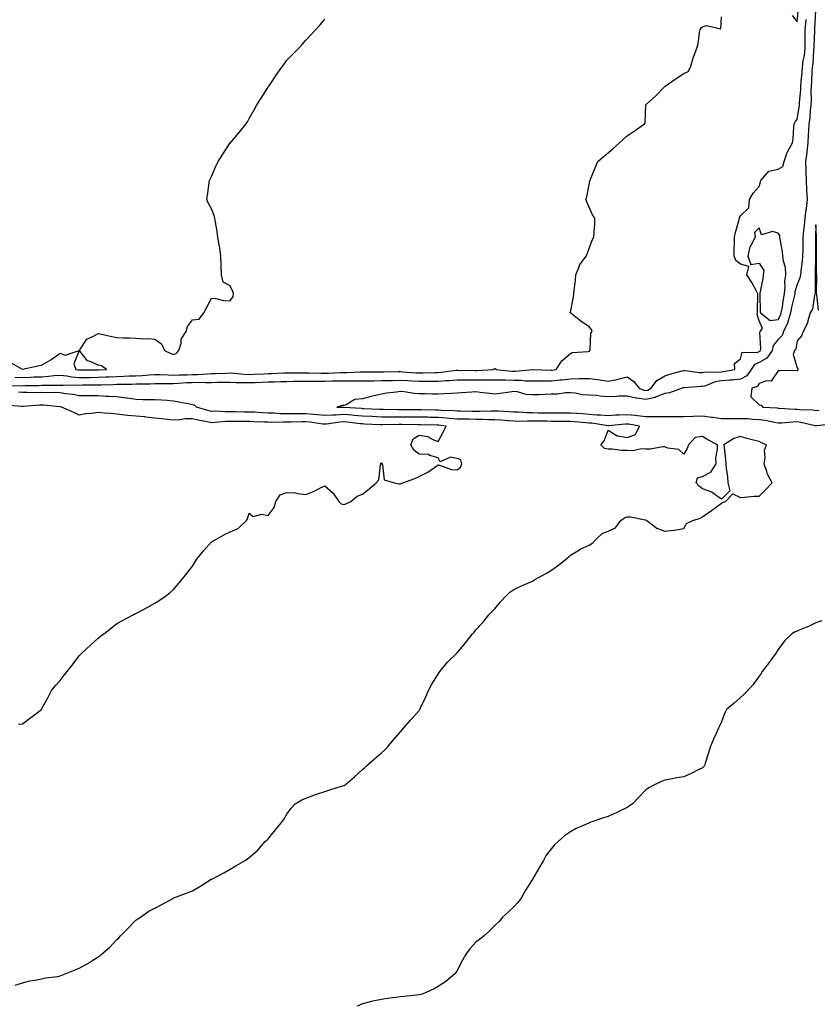
# Model space of a CAD drawing. Units: inches. Extents: x 881363 to 884003, y 7366538 to 7369178.
# Drawn here: x 883117 to 883539, y 7367026 to 7367547 of the extents above; entities that cross this region are included whole.
import ezdxf

# ---------------------------------------------------------------- set-up
doc = ezdxf.new("R2010")
doc.units = ezdxf.units.IN
doc.header["$MEASUREMENT"] = 0
doc.layers.add('Contour_88137366', color=7, linetype='Continuous', true_color=0xb9ed50)

msp = doc.modelspace()

# ---------------------------------------------------------------- linework, layer by layer
at = {"layer": 'Contour_88137366'}
for points in [[(883537.83, 7367551.7, 3415), (883537.36, 7367542.61, 3415), (883537.3, 7367541.92, 3415), (883537.29, 7367541.16, 3415), (883537, 7367532.97, 3415), (883536.99, 7367531.92, 3415), (883536.84, 7367530.71, 3415), (883536.35, 7367523.62, 3415), (883536.11, 7367521.92, 3415), (883535.96, 7367519.83, 3415), (883535.66, 7367514.31, 3415), (883535.48, 7367511.92, 3415), (883535.39, 7367509.26, 3415), (883535.48, 7367504.49, 3415), (883535.39, 7367501.92, 3415), (883535.04, 7367498.91, 3415), (883534.79, 7367495.18, 3415), (883534.38, 7367491.92, 3415), (883534.13, 7367488, 3415), (883533.93, 7367486.04, 3415), (883533.7, 7367481.92, 3415), (883533.21, 7367477.08, 3415), (883533.21, 7367476.76, 3415), (883532.63, 7367471.92, 3415), (883532.7, 7367467.27, 3415), (883532.77, 7367466.64, 3415), (883532.83, 7367461.92, 3415), (883533.1, 7367456.97, 3415), (883533.1, 7367456.87, 3415), (883533.36, 7367451.92, 3415), (883532.82, 7367447.15, 3415), (883532.73, 7367446.6, 3415), (883532.17, 7367441.92, 3415), (883531.85, 7367438.12, 3415), (883531.47, 7367435.34, 3415), (883531.15, 7367431.92, 3415), (883531.12, 7367428.85, 3415), (883531.06, 7367424.93, 3415), (883531.03, 7367421.92, 3415), (883530.83, 7367419.14, 3415), (883530.06, 7367413.93, 3415), (883529.9, 7367411.92, 3415), (883529.62, 7367410.35, 3415), (883528.05, 7367406.76, 3415), (883526.95, 7367403.02, 3415), (883526.84, 7367401.92, 3415), (883526.53, 7367400.4, 3415), (883525.15, 7367394.82, 3415), (883524.61, 7367391.92, 3415), (883523.22, 7367387.09, 3415), (883523.18, 7367386.79, 3415), (883520.97, 7367381.92, 3415), (883520.13, 7367379.84, 3415), (883518.05, 7367377.68, 3415), (883515.5, 7367374.47, 3415), (883514.86, 7367371.92, 3415), (883512.09, 7367367.88, 3415), (883508.05, 7367365.63, 3415), (883505.47, 7367364.5, 3415), (883503.84, 7367361.92, 3415), (883501.45, 7367358.52, 3415), (883498.05, 7367356.67, 3415), (883493.78, 7367356.19, 3415), (883492.3, 7367356.17, 3415), (883488.05, 7367355.77, 3415), (883484.72, 7367355.25, 3415), (883479.2, 7367353.07, 3415), (883478.05, 7367352.8, 3415), (883477.15, 7367352.82, 3415), (883468.32, 7367352.19, 3415), (883468.05, 7367352.2, 3415), (883467.83, 7367352.14, 3415), (883467.24, 7367351.92, 3415), (883460.52, 7367349.45, 3415), (883458.05, 7367349.05, 3415), (883453.45, 7367347.32, 3415), (883452.93, 7367347.04, 3415), (883448.05, 7367345.97, 3415), (883443.3, 7367346.67, 3415), (883442.78, 7367346.65, 3415), (883438.05, 7367347.76, 3415), (883433.79, 7367347.66, 3415), (883432.42, 7367347.55, 3415), (883428.05, 7367347.45, 3415), (883423.84, 7367347.71, 3415), (883421.98, 7367347.99, 3415), (883418.05, 7367348.28, 3415), (883414.55, 7367348.42, 3415), (883410.62, 7367349.35, 3415), (883408.05, 7367349.51, 3415), (883405.54, 7367349.41, 3415), (883401.11, 7367348.86, 3415), (883398.05, 7367348.75, 3415), (883394.76, 7367348.63, 3415), (883391.46, 7367348.51, 3415), (883388.05, 7367348.38, 3415), (883384.67, 7367348.54, 3415), (883380, 7367349.97, 3415), (883378.05, 7367350.13, 3415), (883375.95, 7367349.82, 3415), (883370.85, 7367349.12, 3415), (883368.05, 7367348.69, 3415), (883365.21, 7367349.08, 3415), (883360.28, 7367349.69, 3415), (883358.05, 7367349.99, 3415), (883355.95, 7367349.82, 3415), (883350.48, 7367349.49, 3415), (883348.05, 7367349.29, 3415), (883345.24, 7367349.11, 3415), (883341, 7367348.97, 3415), (883338.05, 7367348.76, 3415), (883334.82, 7367348.69, 3415), (883330.99, 7367348.98, 3415), (883328.05, 7367348.9, 3415), (883325.32, 7367349.19, 3415), (883320.01, 7367349.96, 3415), (883318.05, 7367350.19, 3415), (883316.03, 7367349.9, 3415), (883310.71, 7367349.26, 3415), (883308.05, 7367348.86, 3415), (883303.99, 7367347.86, 3415), (883302.45, 7367347.52, 3415), (883298.05, 7367346.37, 3415), (883293.98, 7367345.99, 3415), (883289.29, 7367343.16, 3415), (883288.05, 7367342.84, 3415), (883287.19, 7367342.78, 3415), (883284.5, 7367341.92, 3415), (883288, 7367341.87, 3415), (883288.05, 7367341.87, 3415), (883288.1, 7367341.87, 3415), (883297.44, 7367341.31, 3415), (883298.05, 7367341.26, 3415), (883298.74, 7367341.23, 3415), (883306.99, 7367340.86, 3415), (883308.05, 7367340.81, 3415), (883309.16, 7367340.81, 3415), (883316.73, 7367340.6, 3415), (883318.05, 7367340.6, 3415), (883319.38, 7367340.59, 3415), (883326.82, 7367340.69, 3415), (883328.05, 7367340.68, 3415), (883329.31, 7367340.66, 3415), (883336.6, 7367340.47, 3415), (883338.05, 7367340.45, 3415), (883339.63, 7367340.34, 3415), (883346.31, 7367340.18, 3415), (883348.05, 7367340.04, 3415), (883349.97, 7367340, 3415), (883355.96, 7367339.84, 3415), (883358.05, 7367339.79, 3415), (883360.18, 7367339.79, 3415), (883366.16, 7367340.03, 3415), (883368.05, 7367340.03, 3415), (883370.08, 7367339.89, 3415), (883375.75, 7367339.62, 3415), (883378.05, 7367339.45, 3415), (883380.58, 7367339.39, 3415), (883385.2, 7367339.07, 3415), (883388.05, 7367339.01, 3415), (883391, 7367338.97, 3415), (883395.03, 7367338.9, 3415), (883398.05, 7367338.87, 3415), (883401.11, 7367338.86, 3415), (883405.07, 7367338.94, 3415), (883408.05, 7367338.94, 3415), (883411.28, 7367338.69, 3415), (883414.6, 7367338.47, 3415), (883418.05, 7367338.19, 3415), (883422.09, 7367337.88, 3415), (883423.98, 7367337.86, 3415), (883428.05, 7367337.49, 3415), (883432.22, 7367337.75, 3415), (883433.91, 7367337.78, 3415), (883438.05, 7367338.02, 3415), (883442.38, 7367337.59, 3415), (883443.66, 7367337.53, 3415), (883448.05, 7367337.04, 3415), (883453.01, 7367336.96, 3415), (883453.09, 7367336.96, 3415), (883458.05, 7367336.88, 3415), (883463.02, 7367336.95, 3415), (883463.08, 7367336.95, 3415), (883468.05, 7367337.02, 3415), (883472.84, 7367337.13, 3415), (883473.3, 7367337.17, 3415), (883478.05, 7367337.3, 3415), (883482.75, 7367336.62, 3415), (883483.43, 7367336.54, 3415), (883488.05, 7367335.92, 3415), (883492.06, 7367335.93, 3415), (883494, 7367335.97, 3415), (883498.05, 7367335.98, 3415), (883501.95, 7367335.82, 3415), (883504.43, 7367335.54, 3415), (883508.05, 7367335.38, 3415), (883511.12, 7367334.99, 3415), (883516.06, 7367333.91, 3415), (883518.05, 7367333.61, 3415), (883519.76, 7367333.63, 3415), (883525.76, 7367334.21, 3415), (883528.05, 7367334.22, 3415), (883530.12, 7367333.99, 3415), (883537.7, 7367332.27, 3415), (883538.05, 7367332.22, 3415), (883538.36, 7367332.23, 3415), (883546.9, 7367333.07, 3415)], [(883109.31, 7367353.18, 3416), (883116.64, 7367353.33, 3416), (883118.05, 7367353.25, 3416), (883119.44, 7367353.31, 3416), (883126.52, 7367353.45, 3416), (883128.05, 7367353.51, 3416), (883129.73, 7367353.6, 3416), (883136.46, 7367353.51, 3416), (883138.05, 7367353.61, 3416), (883139.59, 7367353.46, 3416), (883146.21, 7367353.76, 3416), (883148.05, 7367353.62, 3416), (883149.77, 7367353.64, 3416), (883156.27, 7367353.7, 3416), (883158.05, 7367353.73, 3416), (883159.92, 7367353.8, 3416), (883166, 7367353.97, 3416), (883168.05, 7367354.05, 3416), (883170.25, 7367354.12, 3416), (883175.84, 7367354.13, 3416), (883178.05, 7367354.21, 3416), (883180.44, 7367354.31, 3416), (883185.68, 7367354.29, 3416), (883188.05, 7367354.4, 3416), (883190.5, 7367354.37, 3416), (883195.5, 7367354.47, 3416), (883198.05, 7367354.45, 3416), (883200.68, 7367354.55, 3416), (883205.09, 7367354.88, 3416), (883208.05, 7367354.99, 3416), (883211.19, 7367355.06, 3416), (883215.02, 7367354.95, 3416), (883218.05, 7367355.04, 3416), (883221.23, 7367355.1, 3416), (883224.89, 7367355.08, 3416), (883228.05, 7367355.14, 3416), (883231.11, 7367354.98, 3416), (883234.96, 7367355.01, 3416), (883238.05, 7367354.87, 3416), (883241.13, 7367355, 3416), (883244.85, 7367355.12, 3416), (883248.05, 7367355.26, 3416), (883251.49, 7367355.36, 3416), (883254.56, 7367355.41, 3416), (883258.05, 7367355.53, 3416), (883261.71, 7367355.58, 3416), (883264.3, 7367355.67, 3416), (883268.05, 7367355.72, 3416), (883271.82, 7367355.69, 3416), (883274.24, 7367355.73, 3416), (883278.05, 7367355.7, 3416), (883281.9, 7367355.78, 3416), (883284.21, 7367355.76, 3416), (883288.05, 7367355.84, 3416), (883291.98, 7367355.85, 3416), (883294.21, 7367355.76, 3416), (883298.05, 7367355.77, 3416), (883301.96, 7367355.83, 3416), (883304.06, 7367355.91, 3416), (883308.05, 7367355.97, 3416), (883312.18, 7367356.05, 3416), (883313.88, 7367356.09, 3416), (883318.05, 7367356.16, 3416), (883322.07, 7367355.94, 3416), (883324.08, 7367355.89, 3416), (883328.05, 7367355.68, 3416), (883331.84, 7367355.71, 3416), (883334.3, 7367355.67, 3416), (883338.05, 7367355.7, 3416), (883342.11, 7367355.98, 3416), (883343.97, 7367356, 3416), (883348.05, 7367356.32, 3416), (883352.45, 7367356.32, 3416), (883353.63, 7367356.34, 3416), (883358.05, 7367356.34, 3416), (883362.53, 7367356.4, 3416), (883363.61, 7367356.36, 3416), (883368.05, 7367356.43, 3416), (883372.41, 7367356.28, 3416), (883373.64, 7367356.33, 3416), (883378.05, 7367356.2, 3416), (883382.27, 7367356.14, 3416), (883384.07, 7367355.9, 3416), (883388.05, 7367355.83, 3416), (883391.93, 7367355.8, 3416), (883394.13, 7367355.84, 3416), (883398.05, 7367355.81, 3416), (883402.44, 7367356.31, 3416), (883403.58, 7367356.39, 3416), (883408.05, 7367356.95, 3416), (883412.96, 7367357.01, 3416), (883413.18, 7367357.05, 3416), (883418.05, 7367357.14, 3416), (883422.65, 7367356.52, 3416), (883423.66, 7367356.31, 3416), (883428.05, 7367355.63, 3416), (883432.76, 7367356.63, 3416), (883433.28, 7367356.69, 3416), (883438.05, 7367357.95, 3416), (883441.66, 7367355.53, 3416), (883444.49, 7367351.92, 3416), (883447.01, 7367350.88, 3416), (883448.05, 7367350.73, 3416), (883449.03, 7367350.94, 3416), (883450.84, 7367351.92, 3416), (883453.92, 7367356.05, 3416), (883458.05, 7367358.47, 3416), (883460.64, 7367359.33, 3416), (883467.23, 7367361.1, 3416), (883468.05, 7367361.35, 3416), (883468.64, 7367361.33, 3416), (883476.39, 7367360.26, 3416), (883478.05, 7367360.21, 3416), (883479.43, 7367360.54, 3416), (883486.54, 7367360.41, 3416), (883488.05, 7367360.65, 3416), (883489.21, 7367360.76, 3416), (883495.2, 7367361.92, 3416), (883494.87, 7367365.1, 3416), (883498.05, 7367367.41, 3416), (883498.95, 7367371.02, 3416), (883506.97, 7367370.84, 3416), (883508.05, 7367371.31, 3416), (883508.44, 7367371.53, 3416), (883508.71, 7367371.92, 3416), (883508.94, 7367372.81, 3416), (883508.36, 7367381.61, 3416), (883508.55, 7367381.92, 3416), (883509.72, 7367383.59, 3416), (883508.05, 7367387.53, 3416), (883507.02, 7367390.89, 3416), (883507.11, 7367391.92, 3416), (883507.11, 7367392.86, 3416), (883507.29, 7367401.16, 3416), (883507.29, 7367401.92, 3416), (883506.35, 7367403.62, 3416), (883504.09, 7367407.96, 3416), (883501.55, 7367411.92, 3416), (883502.49, 7367416.36, 3416), (883498.05, 7367417.66, 3416), (883495.73, 7367419.6, 3416), (883494.77, 7367421.92, 3416), (883494.8, 7367425.17, 3416), (883495.02, 7367428.89, 3416), (883495.04, 7367431.92, 3416), (883495.54, 7367434.43, 3416), (883497.44, 7367441.31, 3416), (883497.58, 7367441.92, 3416), (883497.66, 7367442.31, 3416), (883498.05, 7367443.17, 3416), (883502.49, 7367447.48, 3416), (883502.88, 7367451.92, 3416), (883504.77, 7367455.2, 3416), (883508.05, 7367458.7, 3416), (883508.75, 7367461.22, 3416), (883508.87, 7367461.92, 3416), (883513.15, 7367466.82, 3416), (883518.05, 7367467.89, 3416), (883520.61, 7367469.36, 3416), (883521.2, 7367471.92, 3416), (883522.9, 7367476.77, 3416), (883522.95, 7367477.02, 3416), (883525.62, 7367481.92, 3416), (883525.93, 7367484.04, 3416), (883526.3, 7367490.17, 3416), (883526.51, 7367491.92, 3416), (883527.01, 7367492.96, 3416), (883528.05, 7367494.24, 3416), (883529.19, 7367500.78, 3416), (883529.32, 7367501.92, 3416), (883529.38, 7367503.25, 3416), (883529.99, 7367509.98, 3416), (883530.05, 7367511.92, 3416), (883530.22, 7367514.09, 3416), (883530.69, 7367519.28, 3416), (883530.88, 7367521.92, 3416), (883531.36, 7367525.23, 3416), (883531.93, 7367528.04, 3416), (883532.42, 7367531.92, 3416), (883532.44, 7367536.31, 3416), (883532.41, 7367537.56, 3416), (883532.43, 7367541.92, 3416), (883532.85, 7367546.72, 3416), (883532.89, 7367547.08, 3416)], [(883111.67, 7367365.54, 3418), (883117.93, 7367362.04, 3418), (883118.05, 7367361.97, 3418), (883118.11, 7367361.98, 3418), (883126.13, 7367363.84, 3418), (883128.05, 7367364.21, 3418), (883133.03, 7367366.9, 3418), (883133.06, 7367366.91, 3418), (883138.05, 7367370.54, 3418), (883140.59, 7367369.38, 3418), (883147.95, 7367371.82, 3418), (883145.17, 7367364.8, 3418), (883146.31, 7367361.92, 3418), (883147.74, 7367361.61, 3418), (883148.05, 7367361.59, 3418), (883148.38, 7367361.59, 3418), (883157.85, 7367361.72, 3418), (883158.05, 7367361.72, 3418), (883158.24, 7367361.73, 3418), (883162.42, 7367361.92, 3418), (883159.86, 7367363.73, 3418), (883158.05, 7367364.12, 3418), (883153.89, 7367366.08, 3418), (883152.52, 7367366.39, 3418), (883148.59, 7367371.38, 3418), (883148.12, 7367371.92, 3418), (883148.34, 7367372.21, 3418), (883152.04, 7367377.93, 3418), (883155.6, 7367379.47, 3418), (883158.05, 7367380.95, 3418), (883159.23, 7367380.74, 3418), (883165.35, 7367379.22, 3418), (883168.05, 7367378.81, 3418), (883171.36, 7367378.61, 3418), (883174.68, 7367378.55, 3418), (883178.05, 7367378.34, 3418), (883181.9, 7367378.07, 3418), (883184.43, 7367378.3, 3418), (883188.05, 7367377.95, 3418), (883191.55, 7367375.42, 3418), (883193.17, 7367371.92, 3418), (883196.48, 7367370.35, 3418), (883198.05, 7367369.85, 3418), (883199.55, 7367370.42, 3418), (883200.76, 7367371.92, 3418), (883201.97, 7367375.84, 3418), (883202.09, 7367377.88, 3418), (883204.66, 7367381.92, 3418), (883205.29, 7367384.68, 3418), (883208.05, 7367388.19, 3418), (883211.5, 7367388.47, 3418), (883213.98, 7367391.92, 3418), (883215.49, 7367394.48, 3418), (883218.05, 7367399.6, 3418), (883220.46, 7367399.51, 3418), (883224.41, 7367398.28, 3418), (883228.05, 7367398.19, 3418), (883229.49, 7367400.48, 3418), (883229.79, 7367401.92, 3418), (883229.3, 7367403.17, 3418), (883228.05, 7367406.18, 3418), (883224.17, 7367408.04, 3418), (883223.4, 7367411.92, 3418), (883223.19, 7367416.78, 3418), (883223.15, 7367417.02, 3418), (883223, 7367421.92, 3418), (883222.42, 7367426.29, 3418), (883222.1, 7367427.87, 3418), (883221.46, 7367431.92, 3418), (883221, 7367434.87, 3418), (883220.19, 7367439.78, 3418), (883219.85, 7367441.92, 3418), (883219.42, 7367443.29, 3418), (883218.05, 7367446.92, 3418), (883216.29, 7367450.16, 3418), (883215.62, 7367451.92, 3418), (883216.03, 7367453.94, 3418), (883216.87, 7367460.74, 3418), (883217.09, 7367461.92, 3418), (883217.4, 7367462.57, 3418), (883218.05, 7367464, 3418), (883220.45, 7367469.52, 3418), (883221.54, 7367471.92, 3418), (883224.1, 7367475.87, 3418), (883228.05, 7367481.78, 3418), (883228.11, 7367481.86, 3418), (883228.14, 7367481.92, 3418), (883228.67, 7367482.55, 3418), (883232.72, 7367487.25, 3418), (883236.46, 7367491.92, 3418), (883237.06, 7367492.91, 3418), (883238.05, 7367494.68, 3418), (883240.7, 7367499.27, 3418), (883242.14, 7367501.92, 3418), (883244.4, 7367505.57, 3418), (883248.05, 7367511.38, 3418), (883248.28, 7367511.69, 3418), (883248.44, 7367511.92, 3418), (883249.26, 7367513.13, 3418), (883252.28, 7367517.69, 3418), (883255.31, 7367521.92, 3418), (883256.48, 7367523.49, 3418), (883258.05, 7367525.56, 3418), (883261.1, 7367528.87, 3418), (883264.33, 7367531.92, 3418), (883266.07, 7367533.9, 3418), (883268.05, 7367536.14, 3418), (883270.81, 7367539.16, 3418), (883273.3, 7367541.92, 3418), (883275.59, 7367544.38, 3418), (883278.05, 7367547.28, 3418)], [(883113.96, 7367357.83, 3417), (883118.05, 7367357.59, 3417), (883122.21, 7367357.76, 3417), (883124, 7367357.87, 3417), (883128.05, 7367358.04, 3417), (883131.74, 7367358.23, 3417), (883134.73, 7367358.6, 3417), (883138.05, 7367358.8, 3417), (883141.51, 7367358.46, 3417), (883144.04, 7367357.91, 3417), (883148.05, 7367357.6, 3417), (883152.32, 7367357.65, 3417), (883153.8, 7367357.67, 3417), (883158.05, 7367357.72, 3417), (883162.1, 7367357.87, 3417), (883164.09, 7367357.96, 3417), (883168.05, 7367358.11, 3417), (883171.74, 7367358.23, 3417), (883174.55, 7367358.42, 3417), (883178.05, 7367358.54, 3417), (883181.3, 7367358.67, 3417), (883185.14, 7367359.01, 3417), (883188.05, 7367359.14, 3417), (883190.86, 7367359.11, 3417), (883195.08, 7367358.95, 3417), (883198.05, 7367358.92, 3417), (883200.94, 7367359.03, 3417), (883205.15, 7367359.02, 3417), (883208.05, 7367359.12, 3417), (883210.78, 7367359.19, 3417), (883215.73, 7367359.6, 3417), (883218.05, 7367359.66, 3417), (883220.27, 7367359.7, 3417), (883226.09, 7367359.96, 3417), (883228.05, 7367360, 3417), (883230.07, 7367359.9, 3417), (883235.46, 7367359.33, 3417), (883238.05, 7367359.21, 3417), (883240.65, 7367359.32, 3417), (883245.74, 7367359.61, 3417), (883248.05, 7367359.71, 3417), (883250.19, 7367359.78, 3417), (883256.19, 7367360.06, 3417), (883258.05, 7367360.12, 3417), (883259.82, 7367360.15, 3417), (883266.22, 7367360.09, 3417), (883268.05, 7367360.11, 3417), (883269.87, 7367360.1, 3417), (883276.06, 7367359.93, 3417), (883278.05, 7367359.91, 3417), (883280.02, 7367359.95, 3417), (883286.37, 7367360.24, 3417), (883288.05, 7367360.27, 3417), (883289.69, 7367360.28, 3417), (883296.71, 7367360.58, 3417), (883298.05, 7367360.58, 3417), (883299.37, 7367360.6, 3417), (883306.68, 7367360.55, 3417), (883308.05, 7367360.57, 3417), (883309.38, 7367360.59, 3417), (883316.83, 7367360.7, 3417), (883318.05, 7367360.72, 3417), (883319.32, 7367360.65, 3417), (883326.24, 7367360.11, 3417), (883328.05, 7367360.01, 3417), (883329.94, 7367360.03, 3417), (883336.37, 7367360.24, 3417), (883338.05, 7367360.26, 3417), (883339.61, 7367360.36, 3417), (883347.6, 7367361.47, 3417), (883348.05, 7367361.5, 3417), (883348.47, 7367361.5, 3417), (883357.47, 7367361.34, 3417), (883358.05, 7367361.34, 3417), (883358.63, 7367361.34, 3417), (883367.12, 7367361.92, 3417), (883367.79, 7367362.18, 3417), (883368.05, 7367362.31, 3417), (883368.45, 7367362.32, 3417), (883368.63, 7367361.92, 3417), (883377.15, 7367361.02, 3417), (883378.05, 7367360.99, 3417), (883378.99, 7367360.98, 3417), (883387.99, 7367361.86, 3417), (883388.11, 7367361.86, 3417), (883397.64, 7367361.51, 3417), (883398.05, 7367361.51, 3417), (883398.42, 7367361.55, 3417), (883400.6, 7367361.92, 3417), (883403.61, 7367366.36, 3417), (883408.05, 7367370.24, 3417), (883409.09, 7367370.88, 3417), (883417.55, 7367371.42, 3417), (883418.05, 7367371.57, 3417), (883418.29, 7367371.68, 3417), (883418.4, 7367371.92, 3417), (883418.56, 7367372.43, 3417), (883418.9, 7367381.07, 3417), (883419.55, 7367381.92, 3417), (883419.21, 7367383.08, 3417), (883418.05, 7367384.34, 3417), (883413.64, 7367387.51, 3417), (883408.23, 7367391.74, 3417), (883408.05, 7367391.88, 3417), (883408.03, 7367391.9, 3417), (883408.01, 7367391.92, 3417), (883408.02, 7367391.95, 3417), (883408.05, 7367392.15, 3417), (883409.69, 7367400.28, 3417), (883409.89, 7367401.92, 3417), (883410, 7367403.87, 3417), (883410.85, 7367409.12, 3417), (883410.97, 7367411.92, 3417), (883412.83, 7367416.7, 3417), (883412.9, 7367417.07, 3417), (883416.51, 7367421.92, 3417), (883416.88, 7367423.09, 3417), (883418.05, 7367425.94, 3417), (883419.67, 7367430.3, 3417), (883420.57, 7367431.92, 3417), (883420.6, 7367434.47, 3417), (883420.93, 7367439.04, 3417), (883420.97, 7367441.92, 3417), (883419.84, 7367443.71, 3417), (883418.05, 7367447.79, 3417), (883416.77, 7367450.64, 3417), (883416.32, 7367451.92, 3417), (883416.74, 7367453.23, 3417), (883418.05, 7367459.54, 3417), (883418.44, 7367461.53, 3417), (883418.48, 7367461.92, 3417), (883418.78, 7367462.65, 3417), (883421.28, 7367468.69, 3417), (883422.62, 7367471.92, 3417), (883425.5, 7367474.47, 3417), (883428.05, 7367476.49, 3417), (883430.94, 7367479.03, 3417), (883434.09, 7367481.92, 3417), (883436.12, 7367483.85, 3417), (883438.05, 7367485.46, 3417), (883441.88, 7367488.09, 3417), (883447.35, 7367491.92, 3417), (883447.58, 7367492.39, 3417), (883448.01, 7367501.88, 3417), (883448.02, 7367501.92, 3417), (883448.05, 7367501.96, 3417), (883448.45, 7367502.32, 3417), (883453.32, 7367506.65, 3417), (883458.05, 7367511.68, 3417), (883458.19, 7367511.78, 3417), (883458.33, 7367511.92, 3417), (883464.03, 7367515.94, 3417), (883468.05, 7367518.51, 3417), (883470.37, 7367519.6, 3417), (883471.67, 7367521.92, 3417), (883473.14, 7367526.83, 3417), (883473.3, 7367527.17, 3417), (883475.09, 7367531.92, 3417), (883475.79, 7367534.18, 3417), (883476.44, 7367540.31, 3417), (883476.8, 7367541.92, 3417), (883477.32, 7367542.65, 3417), (883478.05, 7367543.2, 3417), (883480.11, 7367543.98, 3417), (883487.75, 7367542.22, 3417), (883488.05, 7367548.59, 3417)], [(883525.46, 7367549.33, 3417), (883528.05, 7367545.96, 3417), (883528.67, 7367551.3, 3417)], [(883539.38, 7367393.25, 3414), (883538.51, 7367401.46, 3414), (883538.38, 7367401.92, 3414), (883538.37, 7367402.24, 3414), (883538.49, 7367411.48, 3414), (883538.48, 7367411.92, 3414), (883538.41, 7367412.28, 3414), (883538.33, 7367421.64, 3414), (883538.29, 7367421.92, 3414), (883538.3, 7367422.17, 3414), (883538.29, 7367431.68, 3414), (883538.3, 7367431.92, 3414), (883538.32, 7367432.19, 3414), (883538.05, 7367438.44, 3414), (883537.84, 7367432.13, 3414), (883537.82, 7367431.92, 3414), (883537.81, 7367431.68, 3414), (883537.79, 7367422.18, 3414), (883537.79, 7367421.92, 3414), (883537.77, 7367421.64, 3414), (883537.69, 7367412.28, 3414), (883537.66, 7367411.92, 3414), (883537.58, 7367411.45, 3414), (883537.71, 7367402.26, 3414), (883537.61, 7367401.92, 3414), (883537.37, 7367401.24, 3414), (883536.27, 7367393.7, 3414), (883535.04, 7367391.92, 3414), (883533.76, 7367387.63, 3414), (883533.63, 7367386.34, 3414), (883531.25, 7367381.92, 3414), (883530.39, 7367379.58, 3414), (883528.05, 7367376.96, 3414), (883527.35, 7367372.62, 3414), (883526.68, 7367371.92, 3414), (883525.95, 7367369.82, 3414), (883528.05, 7367362.72, 3414), (883528.4, 7367362.27, 3414), (883528.69, 7367361.92, 3414), (883528.47, 7367361.5, 3414), (883528.05, 7367361.16, 3414), (883527.35, 7367361.22, 3414), (883518.88, 7367361.09, 3414), (883518.05, 7367361.16, 3414), (883514.38, 7367355.59, 3414), (883511.9, 7367355.77, 3414), (883508.05, 7367354.45, 3414), (883507.2, 7367352.77, 3414), (883504.19, 7367351.92, 3414), (883503.56, 7367347.43, 3414), (883508.05, 7367343.09, 3414), (883509.01, 7367342.88, 3414), (883510, 7367341.92, 3414), (883517.61, 7367341.48, 3414), (883518.05, 7367341.42, 3414), (883518.55, 7367341.42, 3414), (883526.89, 7367340.76, 3414), (883528.05, 7367340.77, 3414), (883529.35, 7367340.62, 3414), (883536.55, 7367340.42, 3414), (883538.05, 7367340.21, 3414), (883539.69, 7367340.28, 3414)], [(883114.13, 7367035.84, 3416), (883118.05, 7367037.13, 3416), (883121.83, 7367038.14, 3416), (883124.64, 7367038.51, 3416), (883128.05, 7367039.25, 3416), (883130.25, 7367039.72, 3416), (883136.66, 7367040.53, 3416), (883138.05, 7367040.79, 3416), (883138.85, 7367041.12, 3416), (883140.69, 7367041.92, 3416), (883145.89, 7367044.08, 3416), (883148.05, 7367044.94, 3416), (883152.55, 7367047.42, 3416), (883155.3, 7367049.17, 3416), (883158.05, 7367050.87, 3416), (883158.71, 7367051.26, 3416), (883159.55, 7367051.92, 3416), (883164.08, 7367055.89, 3416), (883168.05, 7367060.01, 3416), (883169.02, 7367060.95, 3416), (883169.92, 7367061.92, 3416), (883173.91, 7367066.06, 3416), (883178.05, 7367070.26, 3416), (883179.02, 7367070.95, 3416), (883180.46, 7367071.92, 3416), (883184.99, 7367074.98, 3416), (883188.05, 7367076.58, 3416), (883191.48, 7367078.49, 3416), (883197.91, 7367081.92, 3416), (883198, 7367081.97, 3416), (883198.05, 7367082, 3416), (883198.17, 7367082.04, 3416), (883205.2, 7367084.77, 3416), (883208.05, 7367085.91, 3416), (883211.9, 7367088.07, 3416), (883217.92, 7367091.92, 3416), (883218.05, 7367092, 3416), (883218.22, 7367092.09, 3416), (883224.63, 7367095.34, 3416), (883228.05, 7367097.29, 3416), (883230.91, 7367099.06, 3416), (883235.9, 7367101.92, 3416), (883237.17, 7367102.8, 3416), (883238.05, 7367103.48, 3416), (883242.53, 7367107.44, 3416), (883246.58, 7367111.92, 3416), (883247.33, 7367112.64, 3416), (883248.05, 7367113.41, 3416), (883251.92, 7367118.05, 3416), (883255.21, 7367121.92, 3416), (883256.32, 7367123.65, 3416), (883258.05, 7367126.44, 3416), (883260.3, 7367129.67, 3416), (883262.29, 7367131.92, 3416), (883265.91, 7367134.06, 3416), (883268.05, 7367134.93, 3416), (883272.78, 7367136.65, 3416), (883273.17, 7367136.8, 3416), (883278.05, 7367138.48, 3416), (883280.69, 7367139.28, 3416), (883287.49, 7367141.36, 3416), (883288.05, 7367141.53, 3416), (883288.33, 7367141.64, 3416), (883288.86, 7367141.92, 3416), (883293.77, 7367146.2, 3416), (883298.05, 7367150.02, 3416), (883299.04, 7367150.93, 3416), (883300.19, 7367151.92, 3416), (883304.29, 7367155.68, 3416), (883308.05, 7367158.95, 3416), (883309.58, 7367160.39, 3416), (883311.33, 7367161.92, 3416), (883314.34, 7367165.63, 3416), (883318.05, 7367169.94, 3416), (883318.95, 7367171.02, 3416), (883319.74, 7367171.92, 3416), (883323.57, 7367176.4, 3416), (883328.05, 7367181.39, 3416), (883328.28, 7367181.69, 3416), (883328.44, 7367181.92, 3416), (883328.77, 7367182.64, 3416), (883331.47, 7367188.5, 3416), (883332.91, 7367191.92, 3416), (883334.74, 7367195.23, 3416), (883338.05, 7367200.51, 3416), (883338.56, 7367201.41, 3416), (883338.88, 7367201.92, 3416), (883343.08, 7367206.89, 3416), (883348.05, 7367211.79, 3416), (883348.16, 7367211.92, 3416), (883348.82, 7367212.69, 3416), (883352.73, 7367217.24, 3416), (883356.31, 7367221.92, 3416), (883357.13, 7367222.84, 3416), (883358.05, 7367223.96, 3416), (883361.82, 7367228.15, 3416), (883364.95, 7367231.92, 3416), (883366.46, 7367233.51, 3416), (883368.05, 7367235.15, 3416), (883371.15, 7367238.82, 3416), (883373.85, 7367241.92, 3416), (883376.1, 7367243.87, 3416), (883378.05, 7367245.34, 3416), (883382.56, 7367247.41, 3416), (883384.32, 7367248.19, 3416), (883388.05, 7367249.86, 3416), (883389.33, 7367250.64, 3416), (883391.48, 7367251.92, 3416), (883395.71, 7367254.26, 3416), (883398.05, 7367255.59, 3416), (883401.79, 7367258.18, 3416), (883406.4, 7367261.92, 3416), (883407.29, 7367262.68, 3416), (883408.05, 7367263.54, 3416), (883411.93, 7367265.8, 3416), (883413.3, 7367266.67, 3416), (883418.05, 7367268.83, 3416), (883419.88, 7367270.09, 3416), (883421.62, 7367271.92, 3416), (883424.95, 7367275.02, 3416), (883428.05, 7367276.32, 3416), (883431.88, 7367278.09, 3416), (883434.84, 7367281.92, 3416), (883436.69, 7367283.28, 3416), (883438.05, 7367283.88, 3416), (883439.91, 7367283.78, 3416), (883447.75, 7367282.22, 3416), (883448.05, 7367282.2, 3416), (883448.24, 7367282.11, 3416), (883448.53, 7367281.92, 3416), (883453.89, 7367277.76, 3416), (883458.05, 7367276.32, 3416), (883462.92, 7367276.79, 3416), (883463.27, 7367276.7, 3416), (883468.05, 7367277.73, 3416), (883469.6, 7367280.37, 3416), (883472.85, 7367281.92, 3416), (883476.77, 7367283.2, 3416), (883478.05, 7367283.87, 3416), (883482.8, 7367287.17, 3416), (883484.73, 7367288.6, 3416), (883488.05, 7367291.03, 3416), (883488.61, 7367291.36, 3416), (883490.14, 7367291.92, 3416), (883494.03, 7367295.94, 3416), (883498.05, 7367294.15, 3416), (883500.29, 7367294.16, 3416), (883505.27, 7367294.7, 3416), (883508.05, 7367294.71, 3416), (883511.6, 7367298.37, 3416), (883514.87, 7367301.92, 3416), (883512.48, 7367306.35, 3416), (883512.12, 7367307.85, 3416), (883510.64, 7367311.92, 3416), (883511.22, 7367315.09, 3416), (883510.81, 7367319.16, 3416), (883511.86, 7367321.92, 3416), (883509.2, 7367323.07, 3416), (883508.05, 7367323.64, 3416), (883505.68, 7367324.29, 3416), (883501.44, 7367325.31, 3416), (883498.05, 7367326.33, 3416), (883494.62, 7367325.35, 3416), (883489.29, 7367321.92, 3416), (883489.4, 7367320.57, 3416), (883490.14, 7367314.01, 3416), (883490.3, 7367311.92, 3416), (883490.51, 7367309.46, 3416), (883491.19, 7367305.06, 3416), (883491.43, 7367301.92, 3416), (883492.45, 7367297.52, 3416), (883488.05, 7367293.21, 3416), (883483.97, 7367296, 3416), (883482.94, 7367296.81, 3416), (883478.05, 7367298.64, 3416), (883476.2, 7367300.07, 3416), (883474.73, 7367301.92, 3416), (883475.45, 7367304.52, 3416), (883478.05, 7367305.15, 3416), (883482.43, 7367307.54, 3416), (883485.19, 7367311.92, 3416), (883485.14, 7367314.83, 3416), (883485.96, 7367319.83, 3416), (883485.9, 7367321.92, 3416), (883480.79, 7367324.66, 3416), (883478.05, 7367326.3, 3416), (883474.2, 7367325.77, 3416), (883470.65, 7367321.92, 3416), (883469.93, 7367320.04, 3416), (883468.05, 7367317.05, 3416), (883465.55, 7367319.42, 3416), (883459.7, 7367320.27, 3416), (883458.05, 7367320.91, 3416), (883457, 7367320.87, 3416), (883450.3, 7367319.67, 3416), (883448.05, 7367319.6, 3416), (883445.89, 7367319.76, 3416), (883441.12, 7367318.85, 3416), (883438.05, 7367318.99, 3416), (883435.06, 7367318.93, 3416), (883430.27, 7367319.7, 3416), (883428.05, 7367319.64, 3416), (883426.18, 7367320.05, 3416), (883424.12, 7367321.92, 3416), (883425.9, 7367324.07, 3416), (883428.05, 7367329.64, 3416), (883432.78, 7367326.65, 3416), (883433.2, 7367326.77, 3416), (883438.05, 7367325.92, 3416), (883442.49, 7367327.48, 3416), (883444.63, 7367331.92, 3416), (883438.99, 7367332.86, 3416), (883438.05, 7367332.95, 3416), (883437.07, 7367332.9, 3416), (883428.17, 7367332.04, 3416), (883428.05, 7367332.04, 3416), (883427.92, 7367332.05, 3416), (883419.47, 7367333.34, 3416), (883418.05, 7367333.45, 3416), (883416.39, 7367333.58, 3416), (883410.25, 7367334.12, 3416), (883408.05, 7367334.29, 3416), (883405.68, 7367334.29, 3416), (883400.52, 7367334.39, 3416), (883398.05, 7367334.39, 3416), (883395.55, 7367334.42, 3416), (883390.57, 7367334.44, 3416), (883388.05, 7367334.46, 3416), (883385.45, 7367334.52, 3416), (883380.51, 7367334.38, 3416), (883378.05, 7367334.43, 3416), (883375.34, 7367334.63, 3416), (883371.17, 7367335.04, 3416), (883368.05, 7367335.26, 3416), (883364.71, 7367335.26, 3416), (883361.51, 7367335.38, 3416), (883358.05, 7367335.38, 3416), (883354.51, 7367335.46, 3416), (883351.66, 7367335.53, 3416), (883348.05, 7367335.62, 3416), (883344.05, 7367335.92, 3416), (883342.27, 7367336.14, 3416), (883338.05, 7367336.43, 3416), (883333.46, 7367336.51, 3416), (883332.66, 7367336.53, 3416), (883328.05, 7367336.61, 3416), (883323.33, 7367336.64, 3416), (883322.78, 7367336.65, 3416), (883318.05, 7367336.67, 3416), (883313.3, 7367336.67, 3416), (883312.79, 7367336.66, 3416), (883308.05, 7367336.67, 3416), (883303.07, 7367336.9, 3416), (883303.03, 7367336.9, 3416), (883298.05, 7367337.14, 3416), (883293.65, 7367337.52, 3416), (883292.37, 7367337.6, 3416), (883288.05, 7367337.96, 3416), (883283.83, 7367337.7, 3416), (883282.24, 7367337.73, 3416), (883278.05, 7367337.43, 3416), (883273.97, 7367337.84, 3416), (883272.03, 7367337.94, 3416), (883268.05, 7367338.31, 3416), (883264.42, 7367338.29, 3416), (883261.62, 7367338.35, 3416), (883258.05, 7367338.33, 3416), (883254.55, 7367338.42, 3416), (883251.28, 7367338.69, 3416), (883248.05, 7367338.78, 3416), (883245.03, 7367338.9, 3416), (883240.81, 7367339.16, 3416), (883238.05, 7367339.28, 3416), (883235.45, 7367339.32, 3416), (883230.58, 7367339.39, 3416), (883228.05, 7367339.43, 3416), (883225.51, 7367339.38, 3416), (883220.25, 7367339.72, 3416), (883218.05, 7367339.67, 3416), (883216.21, 7367340.08, 3416), (883210.19, 7367341.92, 3416), (883209.02, 7367342.89, 3416), (883208.05, 7367343.13, 3416), (883206.54, 7367343.43, 3416), (883200.7, 7367344.57, 3416), (883198.05, 7367345.12, 3416), (883194.63, 7367345.34, 3416), (883191.69, 7367345.57, 3416), (883188.05, 7367345.79, 3416), (883184.15, 7367345.82, 3416), (883181.99, 7367345.86, 3416), (883178.05, 7367345.88, 3416), (883173.36, 7367346.61, 3416), (883172.87, 7367346.74, 3416), (883168.05, 7367347.32, 3416), (883163.66, 7367347.53, 3416), (883162.36, 7367347.61, 3416), (883158.05, 7367347.83, 3416), (883153.94, 7367347.81, 3416), (883152.12, 7367347.85, 3416), (883148.05, 7367347.84, 3416), (883144.76, 7367348.63, 3416), (883141.02, 7367348.95, 3416), (883138.05, 7367349.51, 3416), (883135.74, 7367349.61, 3416), (883130.46, 7367349.51, 3416), (883128.05, 7367349.6, 3416), (883125.67, 7367349.54, 3416), (883120.26, 7367349.71, 3416), (883118.05, 7367349.64, 3416), (883115.91, 7367349.78, 3416)], [(883115.9, 7367174.07, 3417), (883118.05, 7367174.3, 3417), (883122.38, 7367177.59, 3417), (883128, 7367181.92, 3417), (883128.05, 7367182, 3417), (883131.57, 7367188.4, 3417), (883133.32, 7367191.92, 3417), (883135.51, 7367194.46, 3417), (883138.05, 7367197.27, 3417), (883140.03, 7367199.94, 3417), (883141.67, 7367201.92, 3417), (883144.51, 7367205.46, 3417), (883148.05, 7367210.2, 3417), (883148.92, 7367211.05, 3417), (883149.66, 7367211.92, 3417), (883154.03, 7367215.94, 3417), (883158.05, 7367219.58, 3417), (883159.37, 7367220.6, 3417), (883161, 7367221.92, 3417), (883164.99, 7367224.98, 3417), (883168.05, 7367227.36, 3417), (883171, 7367228.97, 3417), (883176.55, 7367231.92, 3417), (883177.53, 7367232.44, 3417), (883178.05, 7367232.69, 3417), (883179.72, 7367233.59, 3417), (883184.08, 7367235.89, 3417), (883188.05, 7367238.05, 3417), (883190.44, 7367239.53, 3417), (883193.79, 7367241.92, 3417), (883196.17, 7367243.8, 3417), (883198.05, 7367245.35, 3417), (883201.02, 7367248.95, 3417), (883203.42, 7367251.92, 3417), (883205.51, 7367254.46, 3417), (883208.05, 7367257.74, 3417), (883209.68, 7367260.29, 3417), (883210.65, 7367261.92, 3417), (883213.96, 7367266.01, 3417), (883218.05, 7367270.55, 3417), (883218.9, 7367271.07, 3417), (883220.38, 7367271.92, 3417), (883225.28, 7367274.69, 3417), (883228.05, 7367275.88, 3417), (883232.24, 7367277.73, 3417), (883236.58, 7367281.92, 3417), (883237.22, 7367282.75, 3417), (883238.05, 7367285.78, 3417), (883240.1, 7367283.97, 3417), (883244.65, 7367285.32, 3417), (883248.05, 7367284.61, 3417), (883251.22, 7367288.75, 3417), (883252.13, 7367291.92, 3417), (883254.48, 7367295.49, 3417), (883258.05, 7367296.8, 3417), (883262.63, 7367296.51, 3417), (883263.83, 7367296.14, 3417), (883268.05, 7367295.69, 3417), (883272.51, 7367297.46, 3417), (883274.81, 7367298.68, 3417), (883278.05, 7367300.22, 3417), (883282.41, 7367296.28, 3417), (883285.42, 7367291.92, 3417), (883286.79, 7367290.66, 3417), (883288.05, 7367290.33, 3417), (883289.27, 7367290.7, 3417), (883291.84, 7367291.92, 3417), (883295.15, 7367294.82, 3417), (883298.05, 7367295.89, 3417), (883301.45, 7367298.52, 3417), (883305.32, 7367301.92, 3417), (883306.62, 7367303.35, 3417), (883307.5, 7367311.37, 3417), (883307.71, 7367311.92, 3417), (883307.76, 7367312.21, 3417), (883308.05, 7367312.42, 3417), (883308.3, 7367312.17, 3417), (883308.33, 7367311.92, 3417), (883308.6, 7367311.37, 3417), (883309.48, 7367303.35, 3417), (883314.96, 7367301.92, 3417), (883317.44, 7367301.31, 3417), (883318.05, 7367301.34, 3417), (883318.44, 7367301.53, 3417), (883319.36, 7367301.92, 3417), (883325.81, 7367304.16, 3417), (883328.05, 7367305.12, 3417), (883332.55, 7367307.42, 3417), (883336.1, 7367309.97, 3417), (883338.05, 7367311.29, 3417), (883338.77, 7367311.2, 3417), (883345.09, 7367308.96, 3417), (883348.05, 7367308.77, 3417), (883349.86, 7367310.11, 3417), (883350.67, 7367311.92, 3417), (883350.14, 7367314.01, 3417), (883348.05, 7367314.73, 3417), (883344.55, 7367315.42, 3417), (883339.12, 7367312.99, 3417), (883338.05, 7367315.03, 3417), (883333.58, 7367316.39, 3417), (883333.01, 7367316.88, 3417), (883328.05, 7367317.04, 3417), (883325.23, 7367319.1, 3417), (883323.56, 7367321.92, 3417), (883324.92, 7367325.05, 3417), (883328.05, 7367327.12, 3417), (883332.51, 7367326.38, 3417), (883335.17, 7367324.8, 3417), (883338.05, 7367323.77, 3417), (883340.97, 7367329, 3417), (883342.28, 7367331.92, 3417), (883338.51, 7367332.38, 3417), (883338.05, 7367332.41, 3417), (883337.55, 7367332.42, 3417), (883328.67, 7367332.54, 3417), (883328.05, 7367332.55, 3417), (883327.42, 7367332.55, 3417), (883318.86, 7367332.73, 3417), (883317.23, 7367332.74, 3417), (883308.65, 7367332.52, 3417), (883308.05, 7367332.52, 3417), (883307.42, 7367332.55, 3417), (883299.09, 7367332.96, 3417), (883298.05, 7367333.01, 3417), (883296.85, 7367333.12, 3417), (883290.01, 7367333.88, 3417), (883288.05, 7367334.05, 3417), (883286.05, 7367333.92, 3417), (883279.04, 7367332.91, 3417), (883278.05, 7367332.84, 3417), (883277.03, 7367332.94, 3417), (883270.07, 7367333.94, 3417), (883268.05, 7367334.13, 3417), (883265.85, 7367334.12, 3417), (883260.11, 7367333.98, 3417), (883258.05, 7367333.98, 3417), (883255.94, 7367334.03, 3417), (883249.98, 7367333.85, 3417), (883248.05, 7367333.91, 3417), (883245.97, 7367334, 3417), (883240.26, 7367334.13, 3417), (883238.05, 7367334.23, 3417), (883235.71, 7367334.26, 3417), (883230.47, 7367334.34, 3417), (883228.05, 7367334.38, 3417), (883225.64, 7367334.33, 3417), (883219.85, 7367333.72, 3417), (883218.05, 7367333.68, 3417), (883215.79, 7367334.18, 3417), (883211.1, 7367334.97, 3417), (883208.05, 7367335.75, 3417), (883204.29, 7367335.68, 3417), (883201.28, 7367335.15, 3417), (883198.05, 7367335.07, 3417), (883194.56, 7367335.41, 3417), (883191.88, 7367335.75, 3417), (883188.05, 7367336.1, 3417), (883183.38, 7367336.59, 3417), (883182.82, 7367336.69, 3417), (883178.05, 7367337.12, 3417), (883173.57, 7367337.44, 3417), (883172.24, 7367337.73, 3417), (883168.05, 7367338.13, 3417), (883164.68, 7367338.55, 3417), (883161.3, 7367338.67, 3417), (883158.05, 7367339.01, 3417), (883154.63, 7367338.5, 3417), (883151.57, 7367338.4, 3417), (883148.05, 7367337.7, 3417), (883145.22, 7367339.09, 3417), (883138.71, 7367341.92, 3417), (883138.22, 7367342.09, 3417), (883138.05, 7367342.12, 3417), (883137.84, 7367342.13, 3417), (883129.08, 7367342.95, 3417), (883128.05, 7367342.98, 3417), (883127.01, 7367342.96, 3417), (883118.35, 7367342.22, 3417), (883118.05, 7367342.21, 3417), (883117.74, 7367342.23, 3417), (883109.14, 7367343.01, 3417)], [(883541.13, 7367228.84, 3415), (883538.05, 7367227.72, 3415), (883534.14, 7367225.83, 3415), (883530.46, 7367224.33, 3415), (883528.05, 7367223.28, 3415), (883527.04, 7367222.93, 3415), (883525.37, 7367221.92, 3415), (883521.58, 7367218.39, 3415), (883518.05, 7367213.61, 3415), (883517.41, 7367212.56, 3415), (883517.03, 7367211.92, 3415), (883514.59, 7367208.46, 3415), (883513.33, 7367206.64, 3415), (883509.66, 7367201.92, 3415), (883509.08, 7367200.89, 3415), (883508.05, 7367199.5, 3415), (883504.84, 7367195.13, 3415), (883502.05, 7367191.92, 3415), (883500.05, 7367189.92, 3415), (883498.05, 7367188.11, 3415), (883494.72, 7367185.25, 3415), (883490.78, 7367181.92, 3415), (883489.92, 7367180.05, 3415), (883488.05, 7367175.38, 3415), (883486.98, 7367172.99, 3415), (883486.54, 7367171.92, 3415), (883485.3, 7367169.17, 3415), (883483.87, 7367166.1, 3415), (883482.08, 7367161.92, 3415), (883481.16, 7367158.81, 3415), (883479.47, 7367153.34, 3415), (883479.05, 7367151.92, 3415), (883478.56, 7367151.41, 3415), (883478.05, 7367150.91, 3415), (883476.13, 7367150, 3415), (883471.98, 7367147.99, 3415), (883468.05, 7367146.19, 3415), (883464.37, 7367145.6, 3415), (883461.04, 7367144.91, 3415), (883458.05, 7367144.41, 3415), (883456.25, 7367143.72, 3415), (883452.58, 7367141.92, 3415), (883449.63, 7367140.34, 3415), (883448.05, 7367139.22, 3415), (883444.41, 7367135.56, 3415), (883440.88, 7367131.92, 3415), (883439.27, 7367130.7, 3415), (883438.05, 7367130.02, 3415), (883434.13, 7367128, 3415), (883432.75, 7367127.22, 3415), (883428.05, 7367125.26, 3415), (883425.56, 7367124.41, 3415), (883418.34, 7367121.92, 3415), (883418.12, 7367121.85, 3415), (883418.05, 7367121.82, 3415), (883417.86, 7367121.73, 3415), (883411.11, 7367118.86, 3415), (883408.05, 7367117.12, 3415), (883405, 7367114.97, 3415), (883401.63, 7367111.92, 3415), (883399.7, 7367110.27, 3415), (883398.05, 7367108.18, 3415), (883395.28, 7367104.69, 3415), (883393.8, 7367101.92, 3415), (883391.66, 7367098.31, 3415), (883388.05, 7367092.01, 3415), (883387.97, 7367091.92, 3415), (883387.85, 7367091.72, 3415), (883384.09, 7367085.88, 3415), (883382.05, 7367081.92, 3415), (883380.24, 7367079.73, 3415), (883378.05, 7367077.32, 3415), (883375.28, 7367074.69, 3415), (883372.21, 7367071.92, 3415), (883370.33, 7367069.64, 3415), (883368.05, 7367067.47, 3415), (883365.3, 7367064.67, 3415), (883362.48, 7367061.92, 3415), (883359.93, 7367060.04, 3415), (883358.05, 7367058.69, 3415), (883354.83, 7367055.14, 3415), (883352.5, 7367051.92, 3415), (883350.92, 7367049.05, 3415), (883348.05, 7367043.71, 3415), (883347.39, 7367042.58, 3415), (883346.92, 7367041.92, 3415), (883342.12, 7367037.85, 3415), (883338.05, 7367035.15, 3415), (883336.04, 7367033.93, 3415), (883331.78, 7367031.92, 3415), (883329.05, 7367030.92, 3415), (883328.05, 7367030.69, 3415), (883326.67, 7367030.54, 3415), (883320.06, 7367029.91, 3415), (883318.05, 7367029.69, 3415), (883315.43, 7367029.3, 3415), (883311.15, 7367028.82, 3415), (883308.05, 7367028.33, 3415), (883303.46, 7367027.33, 3415), (883302.74, 7367027.23, 3415), (883298.05, 7367025.97, 3415), (883295.25, 7367024.72, 3415)]]:
    msp.add_polyline3d(points, dxfattribs=at)
msp.add_polyline3d([(883518.05, 7367388.32, 3416), (883519.36, 7367390.61, 3416), (883519.74, 7367391.92, 3416), (883520.13, 7367394, 3416), (883520.85, 7367399.12, 3416), (883521.42, 7367401.92, 3416), (883521.79, 7367405.66, 3416), (883521.63, 7367408.34, 3416), (883522.14, 7367411.92, 3416), (883521.93, 7367415.8, 3416), (883520.81, 7367419.16, 3416), (883520.56, 7367421.92, 3416), (883520.39, 7367424.26, 3416), (883519.08, 7367430.89, 3416), (883518.99, 7367431.92, 3416), (883518.95, 7367432.82, 3416), (883518.05, 7367433.96, 3416), (883515.15, 7367434.82, 3416), (883509.28, 7367433.15, 3416), (883508.05, 7367436.79, 3416), (883505.6, 7367434.37, 3416), (883505.88, 7367431.92, 3416), (883503.55, 7367427.42, 3416), (883503.13, 7367426.84, 3416), (883502.08, 7367421.92, 3416), (883503.56, 7367417.43, 3416), (883508.05, 7367418.21, 3416), (883510.4, 7367414.27, 3416), (883510.21, 7367411.92, 3416), (883509.9, 7367410.07, 3416), (883508.42, 7367402.29, 3416), (883508.36, 7367401.92, 3416), (883508.45, 7367401.52, 3416), (883508.55, 7367392.42, 3416), (883508.74, 7367391.92, 3416), (883513.84, 7367387.71, 3416)], close=True, dxfattribs=at)

doc.saveas('drawing.dxf')
